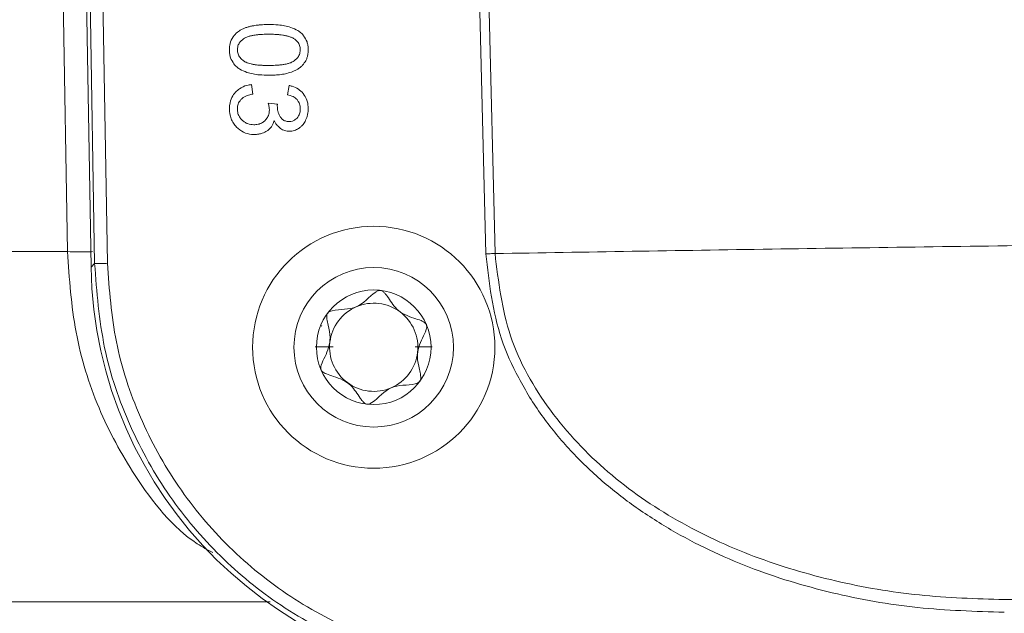
# Model space of a CAD drawing. Units: millimetres. Extents: x 3933 to 6012, y 5141 to 6456.
# Drawn here: x 3977 to 4015, y 5316 to 5339 of the extents above; entities that cross this region are included whole.
import ezdxf

# ---------------------------------------------------------------- set-up
doc = ezdxf.new("R2010")
doc.units = ezdxf.units.MM

msp = doc.modelspace()

# ---------------------------------------------------------------- linework, layer by layer
at = {"color": 8, "linetype": 'Continuous', "lineweight": 0}
for p, q in [((3978.524, 5329.921), (3977.972, 5361.67)), ((3979.53, 5361.412), (3980.087, 5329.463)), ((3994.93, 5329.837), (3994.173, 5361.412)), ((3994.538, 5361.39), (3995.293, 5329.846)), ((3979.035, 5361.105), (3979.588, 5329.454)), ((3979.588, 5329.454), (3979.446, 5329.309))]:
    msp.add_line(p, q, dxfattribs=at)
at = {"color": 7, "linetype": 'Continuous', "lineweight": 15}
for p, q in [((3979.446, 5329.309), (3978.907, 5360.683)), ((3985.797, 5336.111), (3985.747, 5336.484)), ((3987.213, 5336.446), (3987.152, 5336.074)), ((3986.756, 5335.709), (3986.399, 5335.75)), ((3988.494, 5326.997), (3988.465, 5327.02))]:
    msp.add_line(p, q, dxfattribs=at)
for radius in [4.75, 3.13, 2.25]:
    msp.add_circle((3990.536, 5326.166), radius, dxfattribs=at)
for start, end in [(53.3319, 113.3319), (113.3319, 173.3319), (353.3319, 53.3319), (173.3319, 233.3319), (293.3319, 353.3319), (233.3319, 293.3319)]:
    msp.add_arc((3990.536, 5326.166), 1.731, start, end, dxfattribs=at)
msp.add_ellipse((3995.946, 5329.602), major_axis=(8.583, 14.104), ratio=0.999326, start_param=2.134921, end_param=3.687965, dxfattribs=at)
for points, knots in [([(3986.419, 5338.84), (3986.377, 5338.84), (3986.294, 5338.839), (3986.169, 5338.834), (3986.065, 5338.826), (3985.961, 5338.815), (3985.879, 5338.803), (3985.797, 5338.789), (3985.715, 5338.772), (3985.634, 5338.752), (3985.554, 5338.728), (3985.495, 5338.707), (3985.437, 5338.684), (3985.38, 5338.658), (3985.325, 5338.629), (3985.259, 5338.591), (3985.216, 5338.559), (3985.189, 5338.538)], [0, 0, 0, 0, 0.0969753, 0.1939531, 0.2909347, 0.3394203, 0.4364106, 0.4848977, 0.5333855, 0.6303992, 0.6788904, 0.7273832, 0.7758782, 0.8243756, 0.8728761, 0.9213801, 1, 1, 1, 1]), ([(3987.283, 5338.729), (3987.202, 5338.752), (3987.041, 5338.797), (3986.751, 5338.833), (3986.543, 5338.837), (3986.419, 5338.84)], [0, 0, 0, 0, 0.286828, 0.573143, 1, 1, 1, 1]), ([(3987.787, 5338.398), (3987.753, 5338.436), (3987.685, 5338.512), (3987.52, 5338.633), (3987.377, 5338.691), (3987.283, 5338.729)], [0, 0, 0, 0, 0.2498996, 0.4996308, 1, 1, 1, 1]), ([(3985.189, 5338.538), (3985.127, 5338.48), (3984.997, 5338.357), (3984.891, 5338.107), (3984.88, 5337.929), (3984.875, 5337.845)], [0, 0, 0, 0, 0.321564, 0.679389, 1, 1, 1, 1]), ([(3985.431, 5338.282), (3985.369, 5338.229), (3985.265, 5338.14), (3985.194, 5337.976), (3985.188, 5337.883), (3985.186, 5337.844)], [0, 0, 0, 0, 0.463697, 0.775952, 1, 1, 1, 1]), ([(3986.42, 5338.458), (3986.378, 5338.457), (3986.295, 5338.457), (3986.191, 5338.453), (3986.108, 5338.449), (3986.045, 5338.444), (3985.983, 5338.439), (3985.921, 5338.432), (3985.859, 5338.423), (3985.797, 5338.413), (3985.716, 5338.397), (3985.635, 5338.376), (3985.531, 5338.341), (3985.472, 5338.306), (3985.431, 5338.282)], [0, 0, 0, 0, 0.122884, 0.245772, 0.307212, 0.368653, 0.430094, 0.491537, 0.55298, 0.614425, 0.675873, 0.798874, 0.860345, 1, 1, 1, 1]), ([(3987.439, 5338.263), (3987.403, 5338.285), (3987.331, 5338.329), (3987.232, 5338.363), (3987.152, 5338.386), (3987.091, 5338.4), (3987.03, 5338.413), (3986.947, 5338.426), (3986.865, 5338.437), (3986.782, 5338.444), (3986.719, 5338.449), (3986.638, 5338.453), (3986.539, 5338.457), (3986.46, 5338.457), (3986.42, 5338.458)], [0, 0, 0, 0, 0.119635, 0.238901, 0.29842, 0.357933, 0.417443, 0.476951, 0.595991, 0.655496, 0.714999, 0.774503, 0.887216, 1, 1, 1, 1]), ([(3987.654, 5337.849), (3987.65, 5337.906), (3987.641, 5338.02), (3987.558, 5338.166), (3987.476, 5338.233), (3987.439, 5338.263)], [0, 0, 0, 0, 0.349998, 0.701953, 1, 1, 1, 1]), ([(3987.965, 5337.844), (3987.963, 5337.901), (3987.958, 5338.007), (3987.914, 5338.201), (3987.837, 5338.32), (3987.787, 5338.398)], [0, 0, 0, 0, 0.289579, 0.535324, 1, 1, 1, 1]), ([(3984.875, 5337.845), (3984.877, 5337.788), (3984.882, 5337.682), (3984.926, 5337.487), (3985.003, 5337.369), (3985.054, 5337.291)], [0, 0, 0, 0, 0.290656, 0.535825, 1, 1, 1, 1]), ([(3985.186, 5337.844), (3985.191, 5337.79), (3985.201, 5337.681), (3985.289, 5337.526), (3985.382, 5337.45), (3985.432, 5337.409)], [0, 0, 0, 0, 0.312401, 0.625161, 1, 1, 1, 1]), ([(3987.41, 5337.409), (3987.472, 5337.462), (3987.577, 5337.552), (3987.646, 5337.718), (3987.652, 5337.811), (3987.654, 5337.849)], [0, 0, 0, 0, 0.468034, 0.781703, 1, 1, 1, 1]), ([(3987.867, 5337.414), (3987.885, 5337.451), (3987.92, 5337.525), (3987.957, 5337.67), (3987.962, 5337.777), (3987.965, 5337.844)], [0, 0, 0, 0, 0.275926, 0.551714, 1, 1, 1, 1]), ([(3985.054, 5337.291), (3985.088, 5337.253), (3985.156, 5337.177), (3985.321, 5337.055), (3985.464, 5336.998), (3985.559, 5336.96)], [0, 0, 0, 0, 0.250138, 0.500122, 1, 1, 1, 1]), ([(3985.432, 5337.409), (3985.463, 5337.39), (3985.524, 5337.352), (3985.626, 5337.316), (3985.713, 5337.293), (3985.783, 5337.279), (3985.836, 5337.27), (3985.907, 5337.259), (3985.978, 5337.251), (3986.067, 5337.243), (3986.138, 5337.238), (3986.227, 5337.234), (3986.315, 5337.232), (3986.385, 5337.232), (3986.42, 5337.231)], [0, 0, 0, 0, 0.106193, 0.212009, 0.317699, 0.3705, 0.423299, 0.476098, 0.581709, 0.634505, 0.740105, 0.7929, 0.896429, 1, 1, 1, 1]), ([(3986.42, 5337.231), (3986.462, 5337.232), (3986.545, 5337.232), (3986.649, 5337.236), (3986.732, 5337.24), (3986.795, 5337.245), (3986.857, 5337.25), (3986.919, 5337.257), (3986.981, 5337.266), (3987.043, 5337.276), (3987.125, 5337.292), (3987.205, 5337.313), (3987.31, 5337.349), (3987.369, 5337.384), (3987.41, 5337.409)], [0, 0, 0, 0, 0.122829, 0.245661, 0.307074, 0.368487, 0.429901, 0.491316, 0.552732, 0.614149, 0.67557, 0.798517, 0.85996, 1, 1, 1, 1]), ([(3987.133, 5336.919), (3987.211, 5336.942), (3987.328, 5336.976), (3987.478, 5337.044), (3987.549, 5337.087), (3987.584, 5337.108)], [0, 0, 0, 0, 0.493947, 0.745895, 1, 1, 1, 1]), ([(3987.584, 5337.108), (3987.615, 5337.13), (3987.675, 5337.172), (3987.777, 5337.269), (3987.832, 5337.357), (3987.867, 5337.414)], [0, 0, 0, 0, 0.263118, 0.5263401, 1, 1, 1, 1]), ([(3985.559, 5336.96), (3985.639, 5336.937), (3985.8, 5336.892), (3986.089, 5336.856), (3986.296, 5336.852), (3986.419, 5336.849)], [0, 0, 0, 0, 0.2881086, 0.5757269, 1, 1, 1, 1]), ([(3986.419, 5336.849), (3986.502, 5336.85), (3986.663, 5336.852), (3986.903, 5336.87), (3987.056, 5336.903), (3987.133, 5336.919)], [0, 0, 0, 0, 0.34761, 0.672438, 1, 1, 1, 1]), ([(3985.747, 5336.484), (3985.685, 5336.475), (3985.516, 5336.451), (3985.292, 5336.351), (3985.165, 5336.231), (3985.117, 5336.186)], [0, 0, 0, 0, 0.261769, 0.724983, 1, 1, 1, 1]), ([(3987.768, 5336.136), (3987.709, 5336.197), (3987.585, 5336.323), (3987.381, 5336.409), (3987.252, 5336.437), (3987.213, 5336.446)], [0, 0, 0, 0, 0.390707, 0.81122, 1, 1, 1, 1]), ([(3985.117, 5336.186), (3985.065, 5336.12), (3984.951, 5335.975), (3984.883, 5335.739), (3984.877, 5335.585), (3984.875, 5335.53)], [0, 0, 0, 0, 0.353362, 0.768105, 1, 1, 1, 1]), ([(3985.186, 5335.523), (3985.188, 5335.56), (3985.192, 5335.655), (3985.24, 5335.787), (3985.303, 5335.864), (3985.329, 5335.895)], [0, 0, 0, 0, 0.269197, 0.699461, 1, 1, 1, 1]), ([(3985.329, 5335.895), (3985.357, 5335.921), (3985.444, 5335.999), (3985.608, 5336.068), (3985.74, 5336.098), (3985.797, 5336.111)], [0, 0, 0, 0, 0.220975, 0.665231, 1, 1, 1, 1]), ([(3987.152, 5336.074), (3987.226, 5336.057), (3987.333, 5336.033), (3987.457, 5335.96), (3987.505, 5335.913), (3987.529, 5335.889)], [0, 0, 0, 0, 0.531005, 0.760942, 1, 1, 1, 1]), ([(3987.529, 5335.889), (3987.551, 5335.86), (3987.607, 5335.785), (3987.648, 5335.657), (3987.653, 5335.563), (3987.654, 5335.526)], [0, 0, 0, 0, 0.278954, 0.714959, 1, 1, 1, 1]), ([(3987.965, 5335.534), (3987.963, 5335.596), (3987.958, 5335.709), (3987.909, 5335.921), (3987.824, 5336.051), (3987.768, 5336.136)], [0, 0, 0, 0, 0.286814, 0.529909, 1, 1, 1, 1]), ([(3984.875, 5335.53), (3984.886, 5335.398), (3984.903, 5335.2), (3985.024, 5334.96), (3985.113, 5334.859), (3985.158, 5334.808)], [0, 0, 0, 0, 0.494711, 0.741572, 1, 1, 1, 1]), ([(3985.372, 5335.083), (3985.344, 5335.114), (3985.271, 5335.191), (3985.199, 5335.343), (3985.19, 5335.465), (3985.186, 5335.523)], [0, 0, 0, 0, 0.255804, 0.644881, 1, 1, 1, 1]), ([(3986.399, 5335.75), (3986.406, 5335.723), (3986.419, 5335.671), (3986.436, 5335.583), (3986.439, 5335.522), (3986.441, 5335.488)], [0, 0, 0, 0, 0.306577, 0.613232, 1, 1, 1, 1]), ([(3986.752, 5335.648), (3986.752, 5335.654), (3986.753, 5335.666), (3986.754, 5335.687), (3986.755, 5335.701), (3986.756, 5335.709)], [0, 0, 0, 0, 0.3054332, 0.6107966, 1, 1, 1, 1]), ([(3986.866, 5335.221), (3986.847, 5335.255), (3986.81, 5335.325), (3986.763, 5335.468), (3986.757, 5335.578), (3986.752, 5335.648)], [0, 0, 0, 0, 0.265614, 0.531246, 1, 1, 1, 1]), ([(3987.654, 5335.526), (3987.653, 5335.49), (3987.649, 5335.394), (3987.608, 5335.267), (3987.55, 5335.195), (3987.53, 5335.169)], [0, 0, 0, 0, 0.283697, 0.745672, 1, 1, 1, 1]), ([(3987.865, 5335.078), (3987.881, 5335.116), (3987.914, 5335.191), (3987.955, 5335.344), (3987.961, 5335.46), (3987.965, 5335.534)], [0, 0, 0, 0, 0.263223, 0.526439, 1, 1, 1, 1]), ([(3986.441, 5335.488), (3986.439, 5335.446), (3986.434, 5335.342), (3986.38, 5335.192), (3986.305, 5335.108), (3986.271, 5335.07)], [0, 0, 0, 0, 0.2709632, 0.6730788, 1, 1, 1, 1]), ([(3987.218, 5335.03), (3987.167, 5335.034), (3987.076, 5335.04), (3986.958, 5335.104), (3986.897, 5335.171), (3986.871, 5335.213), (3986.866, 5335.221)], [0, 0, 0, 0, 0.3585071, 0.6479829, 0.9371874, 1, 1, 1, 1]), ([(3987.53, 5335.169), (3987.508, 5335.146), (3987.455, 5335.093), (3987.346, 5335.04), (3987.261, 5335.033), (3987.218, 5335.03)], [0, 0, 0, 0, 0.270487, 0.637299, 1, 1, 1, 1]), ([(3985.158, 5334.808), (3985.244, 5334.735), (3985.414, 5334.592), (3985.671, 5334.527), (3985.816, 5334.523), (3985.851, 5334.522)], [0, 0, 0, 0, 0.434719, 0.86043, 1, 1, 1, 1]), ([(3985.837, 5334.904), (3985.752, 5334.912), (3985.624, 5334.923), (3985.47, 5335), (3985.406, 5335.055), (3985.372, 5335.083)], [0, 0, 0, 0, 0.498761, 0.744169, 1, 1, 1, 1]), ([(3986.271, 5335.07), (3986.239, 5335.042), (3986.159, 5334.974), (3986.007, 5334.914), (3985.89, 5334.907), (3985.837, 5334.904)], [0, 0, 0, 0, 0.2645226, 0.6632095, 1, 1, 1, 1]), ([(3986.354, 5334.662), (3986.387, 5334.688), (3986.477, 5334.759), (3986.572, 5334.9), (3986.609, 5335.017), (3986.624, 5335.066)], [0, 0, 0, 0, 0.2538, 0.691138, 1, 1, 1, 1]), ([(3986.624, 5335.066), (3986.642, 5335.033), (3986.68, 5334.968), (3986.761, 5334.859), (3986.836, 5334.796), (3986.882, 5334.757)], [0, 0, 0, 0, 0.278019, 0.556184, 1, 1, 1, 1]), ([(3986.882, 5334.757), (3986.908, 5334.74), (3986.961, 5334.706), (3987.073, 5334.66), (3987.163, 5334.652), (3987.221, 5334.648)], [0, 0, 0, 0, 0.261961, 0.521642, 1, 1, 1, 1]), ([(3987.221, 5334.648), (3987.255, 5334.649), (3987.324, 5334.652), (3987.451, 5334.683), (3987.536, 5334.729), (3987.59, 5334.759)], [0, 0, 0, 0, 0.264591, 0.529237, 1, 1, 1, 1]), ([(3987.59, 5334.759), (3987.621, 5334.781), (3987.685, 5334.826), (3987.783, 5334.93), (3987.833, 5335.021), (3987.865, 5335.078)], [0, 0, 0, 0, 0.2731052, 0.5461508, 1, 1, 1, 1]), ([(3985.851, 5334.522), (3985.909, 5334.524), (3986.015, 5334.529), (3986.189, 5334.568), (3986.292, 5334.627), (3986.354, 5334.662)], [0, 0, 0, 0, 0.329824, 0.60003, 1, 1, 1, 1]), ([(3990.798, 5328.4), (3990.767, 5328.398), (3990.7, 5328.394), (3990.367, 5328.183), (3989.918, 5327.599), (3989.185, 5327.673), (3988.804, 5327.576), (3988.754, 5327.53), (3988.732, 5327.509)], [0, 0, 0, 0, 0.039112, 0.086197, 0.5, 0.913803, 0.960888, 1, 1, 1, 1]), ([(3992.602, 5327.057), (3992.589, 5327.078), (3992.56, 5327.125), (3992.484, 5327.173), (3992.336, 5327.24), (3991.964, 5327.344), (3991.421, 5327.582), (3991.163, 5328.037), (3990.989, 5328.271), (3990.911, 5328.353), (3990.843, 5328.393), (3990.805, 5328.399), (3990.798, 5328.4)], [0, 0, 0, 0, 0.032546, 0.070246, 0.114714, 0.242519, 0.57323, 0.843345, 0.901427, 0.950313, 0.990543, 1, 1, 1, 1]), ([(3988.732, 5327.509), (3988.728, 5327.503), (3988.705, 5327.47), (3988.688, 5327.386), (3988.699, 5327.232), (3988.762, 5326.95), (3988.885, 5326.453), (3988.691, 5325.913), (3988.499, 5325.554), (3988.448, 5325.369), (3988.464, 5325.304), (3988.47, 5325.275)], [0, 0, 0, 0, 0.009459, 0.052731, 0.106051, 0.209828, 0.426854, 0.757645, 0.914764, 0.961274, 1, 1, 1, 1]), ([(3992.341, 5324.822), (3992.345, 5324.828), (3992.368, 5324.862), (3992.385, 5324.945), (3992.373, 5325.099), (3992.311, 5325.381), (3992.188, 5325.878), (3992.382, 5326.419), (3992.574, 5326.777), (3992.624, 5326.962), (3992.609, 5327.027), (3992.602, 5327.057)], [0, 0, 0, 0, 0.009459, 0.052731, 0.106051, 0.209828, 0.426854, 0.757645, 0.914764, 0.961274, 1, 1, 1, 1]), ([(3988.47, 5325.275), (3988.484, 5325.253), (3988.513, 5325.206), (3988.589, 5325.158), (3988.737, 5325.091), (3989.109, 5324.988), (3989.652, 5324.749), (3989.91, 5324.294), (3990.084, 5324.061), (3990.162, 5323.979), (3990.23, 5323.938), (3990.268, 5323.932), (3990.275, 5323.931)], [0, 0, 0, 0, 0.032546, 0.070246, 0.114714, 0.242519, 0.57323, 0.843345, 0.901427, 0.950313, 0.990543, 1, 1, 1, 1]), ([(3990.275, 5323.931), (3990.306, 5323.933), (3990.373, 5323.937), (3990.706, 5324.148), (3991.155, 5324.732), (3991.888, 5324.658), (3992.269, 5324.755), (3992.319, 5324.801), (3992.341, 5324.822)], [0, 0, 0, 0, 0.039112, 0.086197, 0.5, 0.913803, 0.960888, 1, 1, 1, 1]), ([(3986.469, 5316.166), (3984.682, 5316.166), (3979.983, 5316.166), (3973.428, 5316.166), (3966.747, 5316.166), (3961.158, 5316.166), (3956.662, 5316.166), (3953.337, 5316.166), (3951.088, 5316.166), (3950.557, 5316.166), (3950.293, 5316.166)], [0, 0, 0, 0, 0.080091, 0.210642, 0.342514, 0.474769, 0.607024, 0.738896, 0.870009, 1, 1, 1, 1])]:
    msp.add_open_spline(points, degree=3, knots=knots, dxfattribs=at)
at = {"color": 8, "linetype": 'Continuous', "lineweight": 0}
for points, knots in [([(3995.293, 5329.846), (3998.863, 5329.905), (4005.948, 5330.023), (4017.414, 5330.182), (4027.736, 5330.307), (4036.702, 5330.404), (4044.131, 5330.478), (4051.661, 5330.546), (4059.275, 5330.609), (4068.932, 5330.681), (4080.766, 5330.756), (4094.888, 5330.828), (4109.214, 5330.885), (4123.672, 5330.925), (4138.194, 5330.95), (4147.897, 5330.953), (4152.736, 5330.954)], [0, 0, 0, 0, 0.086638, 0.171953, 0.255944, 0.30571, 0.354999, 0.403811, 0.452146, 0.500005, 0.584314, 0.668232, 0.75176, 0.834897, 0.917644, 1, 1, 1, 1]), ([(3979.501, 5329.921), (3979.457, 5329.915), (3979.37, 5329.902), (3978.806, 5329.915), (3978.524, 5329.921)], [0, 0, 0, 0, 0.5, 1, 1, 1, 1]), ([(3984.223, 5318.102), (3984.018, 5318.214), (3982.816, 5318.868), (3981.246, 5320.861), (3979.675, 5323.721), (3978.739, 5326.739), (3978.595, 5328.86), (3978.524, 5329.921)], [0, 0, 0, 0, 0.057903, 0.338263, 0.558845, 0.779411, 1, 1, 1, 1]), ([(3995.293, 5329.846), (3995.234, 5329.844), (3995.127, 5329.842), (3994.99, 5329.838), (3994.93, 5329.837)], [0, 0, 0, 0, 0.559165, 1, 1, 1, 1]), ([(4015.272, 5315.762), (4014.136, 5315.797), (4011.864, 5315.868), (4008.498, 5316.464), (4005.232, 5317.455), (4002.648, 5318.681), (4000.736, 5319.91), (3999.388, 5320.972), (3998.172, 5322.156), (3997.089, 5323.486), (3996.199, 5324.93), (3995.257, 5327.009), (3995.061, 5328.704), (3994.93, 5329.837)], [0, 0, 0, 0, 0.12508, 0.250135, 0.375179, 0.500185, 0.563735, 0.625283, 0.688849, 0.750353, 0.813687, 0.875392, 1, 1, 1, 1]), ([(4015.272, 5316.261), (4014.159, 5316.295), (4011.934, 5316.361), (4008.637, 5316.932), (4005.435, 5317.881), (4002.405, 5319.286), (3999.649, 5321.183), (3997.367, 5323.61), (3995.695, 5326.545), (3995.427, 5328.747), (3995.293, 5329.846)], [0, 0, 0, 0, 0.125606, 0.25116, 0.376595, 0.501867, 0.626943, 0.751781, 0.876048, 1, 1, 1, 1]), ([(3996.083, 5313.244), (3994.972, 5313.309), (3992.779, 5313.437), (3989.663, 5314.439), (3986.868, 5315.936), (3984.453, 5317.907), (3982.44, 5320.288), (3980.894, 5323.056), (3979.838, 5326.154), (3979.672, 5328.345), (3979.588, 5329.454)], [0, 0, 0, 0, 0.130002, 0.256669, 0.380001, 0.5, 0.619998, 0.74333, 0.869997, 1, 1, 1, 1]), ([(3980.087, 5329.463), (3980.164, 5328.428), (3980.316, 5326.36), (3981.299, 5323.387), (3982.794, 5320.652), (3984.799, 5318.26), (3987.226, 5316.296), (3989.987, 5314.849), (3992.976, 5313.919), (3995.047, 5313.802), (3996.083, 5313.744)], [0, 0, 0, 0, 0.1250088, 0.2500105, 0.3750068, 0.5, 0.6249932, 0.7499895, 0.8749912, 1, 1, 1, 1]), ([(3988.951, 5326.183), (3988.923, 5326.183), (3988.891, 5326.183), (3988.292, 5326.183), (3988.241, 5326.183)], [0, 0, 0, 0, 0.915803, 1, 1, 1, 1]), ([(3992.162, 5326.183), (3992.191, 5326.183), (3992.225, 5326.183), (3992.768, 5326.183), (3992.832, 5326.183)], [0, 0, 0, 0, 0.883103, 1, 1, 1, 1]), ([(4152.736, 5317.201), (4147.7, 5317.199), (4137.627, 5317.195), (4122.6, 5317.164), (4107.74, 5317.116), (4093.132, 5317.048), (4078.856, 5316.961), (4064.992, 5316.855), (4051.613, 5316.732), (4038.81, 5316.592), (4026.587, 5316.436), (4019.043, 5316.32), (4015.272, 5316.261)], [0, 0, 0, 0, 0.099992, 0.199994, 0.300003, 0.400008, 0.5, 0.59999, 0.699994, 0.800002, 0.900006, 1, 1, 1, 1])]:
    msp.add_open_spline(points, degree=3, knots=knots, dxfattribs=at)
for points in [[(3978.524, 5329.921), (3975.381, 5329.921), (3969.096, 5329.921), (3960.982, 5329.921), (3953.891, 5329.921), (3947.954, 5329.921), (3943.174, 5329.921), (3939.614, 5329.921), (3937.181, 5329.921), (3936.599, 5329.921), (3936.309, 5329.921)], [(3979.588, 5329.454), (3979.596, 5329.454), (3979.613, 5329.454), (3979.729, 5329.456), (3979.893, 5329.459), (3980.023, 5329.461), (3980.087, 5329.463)]]:
    msp.add_open_spline(points, degree=3, dxfattribs=at)

doc.saveas('drawing.dxf')
